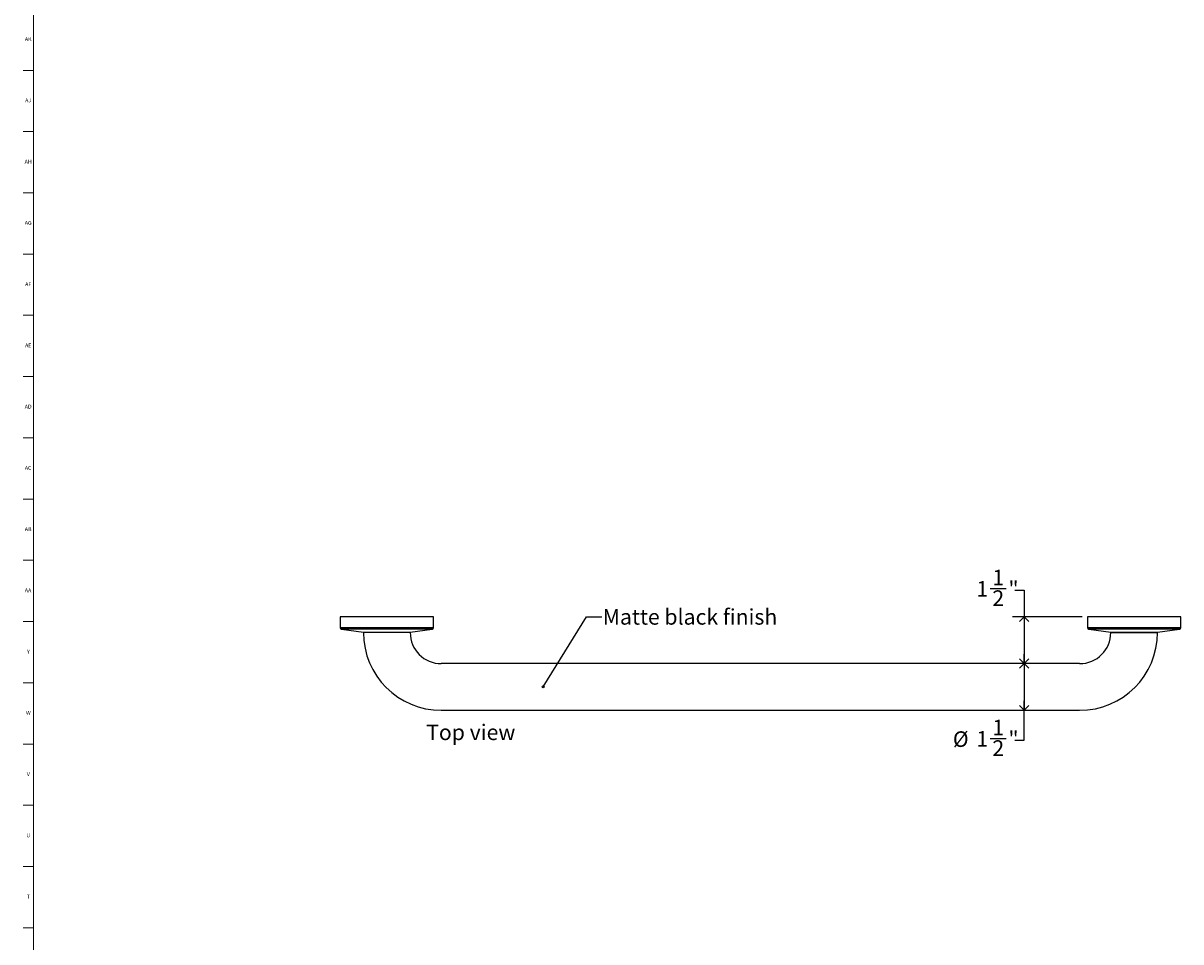
# Model space of a CAD drawing. Units: inches. Extents: x 0 to 90, y 0 to 120.
# Drawn here: x 0 to 37, y 30 to 60 of the extents above; entities that cross this region are included whole.
import ezdxf

# ---------------------------------------------------------------- set-up
doc = ezdxf.new("R2010")
doc.units = ezdxf.units.IN
doc.header["$MEASUREMENT"] = 0
for name, color, linetype in [('DIMS', 5, 'Continuous'), ('NOTES', 1, 'Continuous'), ('TITLE', 8, 'Continuous')]:
    doc.layers.add(name, color=color, linetype=linetype)
doc.styles.add('SLDTEXTSTYLE1', font='TXT', dxfattribs={"width": 0.75})
doc.dimstyles.new('SLDDIMSTYLE4', dxfattribs={"dimtxt": 0.5, "dimasz": 0.3, "dimexe": 0, "dimexo": 0.0625, "dimgap": 0.125, "dimtad": 0, "dimtih": 1, "dimtoh": 1, "dimdec": 6, "dimrnd": 1e-09, "dimzin": 12, "dimdsep": 46, "dimlunit": 5, "dimtxsty": 'SLDTEXTSTYLE1', "dimblk1": 'OPEN90', "dimblk2": 'OPEN90', "dimsah": 1, "dimcen": 0.09, "dimadec": 0, "dimazin": 3, "dimtfac": 1, "dimtofl": 0, "dimtmove": 0, "dimatfit": 3, "dimldrblk": 'OPEN90', "dimfxl": 1, "dimfrac": 2, "dimtolj": 1, "dimtzin": 12, "dimarcsym": 0})
doc.dimstyles.new('SLDDIMSTYLE5', dxfattribs={"dimtxt": 0.18, "dimasz": 0.066667, "dimexe": 0, "dimexo": 0.0625, "dimgap": 0, "dimtad": 0, "dimtih": 1, "dimtoh": 1, "dimdec": 0, "dimrnd": 1e-09, "dimzin": 0, "dimdsep": 46, "dimlunit": 5, "dimtxsty": 'Standard', "dimblk1": 'ORIGIN', "dimblk2": 'ORIGIN', "dimsah": 1, "dimcen": 0.09, "dimadec": 0, "dimazin": 0, "dimtfac": 0.2, "dimtdec": 0, "dimtofl": 0, "dimtmove": 0, "dimatfit": 3, "dimldrblk": 'ORIGIN', "dimfxl": 1, "dimfrac": 2, "dimtolj": 1, "dimtzin": 0, "dimarcsym": 0})

# ---------------------------------------------------------------- blocks, each defined once
blk = doc.blocks.new('_Open90')
at = {"color": 0, "linetype": 'ByBlock', "lineweight": -2}
for p, q in [((0, 0), (-1, 0)), ((-0.5, 0.5), (0, 0)), ((0, 0), (-0.5, -0.5))]:
    blk.add_line(p, q, dxfattribs=at)
blk = doc.blocks.new('_D_4')
at = {"layer": 'DIMS'}
for p, q in [((32.315, 38.963), (32.315, 37.463)), ((32.315, 36.508), (32.315, 37.463)), ((31.219, 36.56), (31.735, 36.56)), ((32.015, 36.508), (32.315, 36.508))]:
    blk.add_line(p, q, dxfattribs=at)
at = {"layer": 'DIMS', "xscale": 0.3, "yscale": 0.3}
for p, rotation in [((32.315, 38.963), 90), ((32.315, 37.463), 270)]:
    blk.add_blockref('_Open90', p, dxfattribs=dict(at, rotation=rotation))
at = {"layer": 'DIMS', "char_height": 0.5, "attachment_point": 1, "style": 'SLDTEXTSTYLE1'}
for s, insert in [('%%c', (30.023, 36.787)), ('1', (31.293, 37.16)), ('"', (31.809, 36.795)), ('1', (30.777, 36.795)), ('2', (31.293, 36.499))]:
    blk.add_mtext(s, dxfattribs=dict(at, insert=insert))
blk = doc.blocks.new('_D_5')
at = {"layer": 'DIMS'}
for p, q in [((31.219, 41.38), (31.735, 41.38)), ((32.015, 41.329), (32.315, 41.329)), ((32.315, 41.329), (32.315, 40.463)), ((34.178, 40.463), (31.94, 40.463)), ((32.315, 40.463), (32.315, 38.963))]:
    blk.add_line(p, q, dxfattribs=at)
at = {"layer": 'DIMS', "xscale": 0.3, "yscale": 0.3}
for p, rotation in [((32.315, 40.463), 90), ((32.315, 38.963), 270)]:
    blk.add_blockref('_Open90', p, dxfattribs=dict(at, rotation=rotation))
at = {"layer": 'DIMS', "char_height": 0.5, "attachment_point": 1, "style": 'SLDTEXTSTYLE1'}
for s, insert in [('1', (31.293, 41.981)), ('"', (31.809, 41.615)), ('1', (30.777, 41.615)), ('2', (31.293, 41.319))]:
    blk.add_mtext(s, dxfattribs=dict(at, insert=insert))
blk = doc.blocks.new('_Origin')
at = {"color": 0, "linetype": 'ByBlock', "lineweight": -2}
blk.add_line((0, 0), (-1, 0), dxfattribs=at)
blk.add_circle((0, 0), 0.5, dxfattribs=at)

msp = doc.modelspace()

# ---------------------------------------------------------------- linework, layer by layer
at = {"color": 7, "linetype": 'Continuous', "lineweight": 25}
for p, q in [((10.3446543, 40.4626196), (10.3446543, 40.1223954)), ((13.3446543, 40.4626196), (10.3446543, 40.4626196)), ((13.3446543, 40.1223954), (13.3446543, 40.4626196)), ((34.3446543, 40.4626196), (34.3446543, 40.1223954)), ((37.3446543, 40.4626196), (34.3446543, 40.4626196)), ((37.3446543, 40.1223954), (37.3446543, 40.4626196)), ((10.3880461, 40.072834), (11.0946543, 39.9786196)), ((11.0946543, 39.9786196), (11.0946543, 39.9626196)), ((11.0946543, 39.9786196), (11.8446543, 39.9786196)), ((11.8446543, 39.9786196), (12.5946543, 39.9786196)), ((12.5946543, 39.9786196), (13.3012624, 40.072834)), ((12.5946543, 39.9626196), (12.5946543, 39.9786196)), ((34.3880461, 40.072834), (35.0946543, 39.9786196)), ((35.0946543, 39.9786196), (35.0946543, 39.9626196)), ((35.0946543, 39.9786196), (35.8446543, 39.9786196)), ((35.8446543, 39.9786196), (36.5946543, 39.9786196)), ((36.5946543, 39.9786196), (37.3012624, 40.072834)), ((36.5946543, 39.9626196), (36.5946543, 39.9786196)), ((34.0946543, 38.9626196), (13.5946543, 38.9626196)), ((13.5946543, 37.4626196), (34.0946543, 37.4626196))]:
    msp.add_line(p, q, dxfattribs=at)
at = {"color": 8, "linetype": 'Continuous', "lineweight": 25}
for p, q in [((10.3446543, 40.1223954), (13.3446543, 40.1223954)), ((11.8446543, 40.072834), (10.3880461, 40.072834)), ((12.5946543, 39.9626196), (11.0946543, 39.9626196)), ((13.3012624, 40.072834), (11.8446543, 40.072834)), ((34.3446543, 40.1223954), (37.3446543, 40.1223954)), ((35.8446543, 40.072834), (34.3880461, 40.072834)), ((35.0946543, 39.9626196), (36.5946543, 39.9626196)), ((37.3012624, 40.072834), (35.8446543, 40.072834))]:
    msp.add_line(p, q, dxfattribs=at)
at = {"color": 7, "linetype": 'Continuous', "lineweight": 25}
for centre, radius, start, end in [((10.3946543, 40.1223954), 0.05, 180, 262.40535663), ((13.5946543, 39.9626196), 2.5, 180, 270), ((13.5946543, 39.9626196), 1, 180, 270), ((13.2946543, 40.1223954), 0.05, 277.59464337, 0), ((34.0946543, 39.9626196), 1, 270, 0), ((34.0946543, 39.9626196), 2.5, 270, 0), ((34.3946543, 40.1223954), 0.05, 180, 262.40535663), ((37.2946543, 40.1223954), 0.05, 277.59464337, 360)]:
    msp.add_arc(centre, radius, start, end, dxfattribs=at)
at = {"layer": 'TITLE', "linetype": 'Continuous', "lineweight": 18}
for p, q in [((0.5, 0.5), (0.5, 119.5)), ((0.5, 58.0314961), (0.1653543, 58.0314961)), ((0.5, 56.0629921), (0.1653543, 56.0629921)), ((0.5, 54.0944882), (0.1653543, 54.0944882)), ((0.5, 52.1259843), (0.1653543, 52.1259843)), ((0.5, 50.1574803), (0.1653543, 50.1574803)), ((0.5, 48.1889764), (0.1653543, 48.1889764)), ((0.5, 46.2204724), (0.1653543, 46.2204724)), ((0.5, 44.2519685), (0.1653543, 44.2519685)), ((0.5, 42.2834646), (0.1653543, 42.2834646)), ((0.5, 40.3149606), (0.1653543, 40.3149606)), ((0.5, 38.3464567), (0.1653543, 38.3464567)), ((0.5, 36.3779528), (0.1653543, 36.3779528)), ((0.5, 34.4094488), (0.1653543, 34.4094488)), ((0.5, 32.4409449), (0.1653543, 32.4409449)), ((0.5, 30.4724409), (0.1653543, 30.4724409))]:
    msp.add_line(p, q, dxfattribs=at)

# ---------------------------------------------------------------- texts
at = {"layer": 'NOTES', "char_height": 0.5, "attachment_point": 1, "style": 'SLDTEXTSTYLE1'}
for s, insert in [('Matte black finish', (18.7773995, 40.7159932)), ('Top view', (13.1079135, 37.006223))]:
    msp.add_mtext(s, dxfattribs=dict(at, insert=insert))
at = {"layer": 'TITLE', "char_height": 0.125, "attachment_point": 2, "style": 'SLDTEXTSTYLE1'}
for s, insert in [('AK', (0.3272663, 59.0970915)), ('AJ', (0.3265284, 57.1285875)), ('AH', (0.3273242, 55.1600836)), ('AG', (0.3272084, 53.1915797)), ('AF', (0.326297, 51.2230757)), ('AE', (0.3278739, 49.2545718)), ('AD', (0.3261378, 47.2860679)), ('AC', (0.3263259, 45.3175639)), ('AB', (0.3267021, 43.34906)), ('AA', (0.3225788, 41.380556)), ('Y', (0.3321997, 39.4120521)), ('W', (0.3327784, 37.4435482)), ('V', (0.330753, 35.4750442)), ('U', (0.3328508, 33.5065403)), ('T', (0.332301, 31.5380364))]:
    msp.add_mtext(s, dxfattribs=dict(at, insert=insert))

# ---------------------------------------------------------------- dimensions: what is measured, and where the dimension line sits
at = {"layer": 'DIMS'}
dim = msp.add_linear_dim(base=(32.3148773, 38.9626196), p1=(34.3446543, 40.4626196), p2=(34.0946543, 38.9626196), angle=90, dimstyle='SLDDIMSTYLE4', dxfattribs=at)
dim.commit()
dim.dimension.update_dxf_attribs({"geometry": '_D_5', "text_midpoint": (32.3148773, 41.3287613), "dimtype": 160})
dim = msp.add_linear_dim(base=(32.3148773, 37.4626196), p1=(34.0946543, 38.9626196), p2=(34.0946543, 37.4626196), angle=90, text='%%c<>', dimstyle='SLDDIMSTYLE4', dxfattribs=at)
dim.commit()
dim.dimension.update_dxf_attribs({"geometry": '_D_4', "text_midpoint": (32.3148773, 36.5082169), "dimtype": 160})

# ---------------------------------------------------------------- leaders
at = {"layer": 'NOTES'}
msp.add_leader([(16.867623, 38.2149123), (18.2549213, 40.4635827), (18.7549213, 40.4635827)], dimstyle='SLDDIMSTYLE5', dxfattribs=at)

doc.saveas('drawing.dxf')
